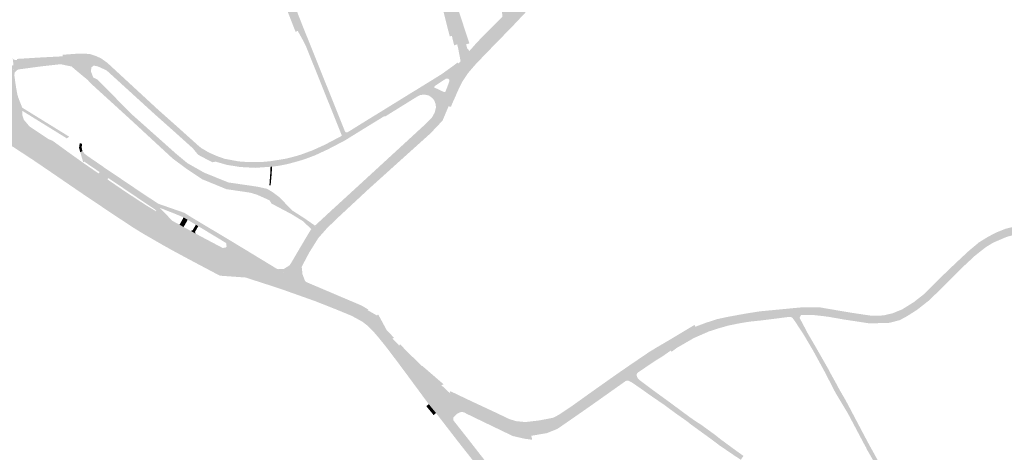
# Model space of a CAD drawing. Units: inches. Extents: x -754166 to -743078, y -972218 to -956025.
# Drawn here: x -745928 to -745147, y -965380 to -965037 of the extents above; entities that cross this region are included whole.
import ezdxf

# ---------------------------------------------------------------- set-up
doc = ezdxf.new("R2010")
doc.units = ezdxf.units.IN
doc.header["$MEASUREMENT"] = 0
doc.layers.add('1', color=7, linetype='Continuous')

msp = doc.modelspace()

# ---------------------------------------------------------------- hatches: boundary and pattern name
at = {"layer": '1'}
for color, points in [(1, [(-745579.21, -965077.35), (-745582.08, -965073.7), (-745582.8, -965072.58), (-745580.55, -965070.85), (-745579.71, -965071.54), (-745574.63, -965065.75), (-745571.15, -965061.68), (-745565.14, -965054.84), (-745544.97, -965034.42), (-745545.36, -965030.88), (-745542.91, -965025.48), (-745541.19, -965024.75), (-745533.69, -965023.8), (-745507.04, -964997.96), (-745506.13, -964997.05), (-745502.94, -965000.13), (-745500.81, -965002.53), (-745502.19, -965003.7), (-745526.06, -965027.64), (-745532.25, -965034.12), (-745534.46, -965036.43), (-745537.09, -965039.18), (-745537.91, -965040.04), (-745557.44, -965060.19), (-745564.23, -965067.19), (-745567.53, -965070.59), (-745573.55, -965077.66), (-745574.12, -965078.34), (-745575.5, -965080.42), (-745575.84, -965080.93), (-745579.21, -965077.35)]), (51, [(-745575.84, -965080.93), (-745574.14, -965082), (-745573.82, -965081.48), (-745572.48, -965079.51), (-745571.99, -965078.89), (-745565.92, -965071.85), (-745562.64, -965068.47), (-745555.93, -965061.51), (-745536.26, -965041.35), (-745535.43, -965040.46), (-745532.95, -965037.83), (-745530.93, -965035.68), (-745524.62, -965028.98), (-745501.32, -965004.97), (-745499.94, -965003.7), (-745500.81, -965002.53), (-745502.19, -965003.7), (-745526.06, -965027.64), (-745532.25, -965034.12), (-745534.46, -965036.43), (-745537.09, -965039.18), (-745537.91, -965040.04), (-745557.44, -965060.19), (-745564.23, -965067.19), (-745567.53, -965070.59), (-745573.55, -965077.66), (-745574.12, -965078.34), (-745575.5, -965080.42), (-745575.84, -965080.93)]), (8, [(-745577.22, -965057.99), (-745573.79, -965056.37), (-745571.2, -965055.72), (-745584.48, -965015.65), (-745594.8, -965018.66), (-745586.81, -965050.18), (-745586.49, -965050.12), (-745585.13, -965049.76), (-745583.33, -965057.23), (-745580.93, -965056.48), (-745580.19, -965059.37), (-745577.22, -965057.99)]), (51, [(-745713.68, -965029.85), (-745715.42, -965030.53), (-745713.98, -965034.12), (-745713.43, -965035.54), (-745709.12, -965046.56), (-745707.41, -965045.8), (-745711.64, -965034.96), (-745712.17, -965033.61), (-745713.68, -965029.85)]), (94, [(-745711.39, -965029.08), (-745708.97, -965028.29), (-745707.47, -965031.71), (-745706.99, -965033.07), (-745702.71, -965043.85), (-745699.15, -965052.68), (-745697.87, -965055.84), (-745699.44, -965056.74), (-745701.02, -965057.6), (-745702.66, -965054.31), (-745707.41, -965045.8), (-745711.64, -965034.96), (-745712.17, -965033.61), (-745713.68, -965029.85), (-745711.39, -965029.08)]), (8, [(-746069.52, -965053.66), (-746066.18, -965040.84), (-746059.81, -965043.99), (-746041.4, -965054.1), (-746016.27, -965067.91), (-746015.71, -965067.96), (-746002.55, -965075.05), (-745993.75, -965079.93), (-745984.24, -965084.89), (-745947.28, -965105.26), (-745934.11, -965113.09), (-745920.11, -965121.58), (-745904.78, -965131.71), (-745901.85, -965132.86), (-745890.09, -965141.4), (-745877.39, -965150.48), (-745865.57, -965158.6), (-745864.74, -965158.42), (-745858.2, -965162.79), (-745858.17, -965163.6), (-745843.63, -965173.53), (-745828.12, -965183.67), (-745819.75, -965188.75), (-745806.83, -965196.3), (-745801.19, -965199.33), (-745797.92, -965201.18), (-745792.23, -965204.25), (-745787.91, -965206.67), (-745781.72, -965209.95), (-745767.07, -965217.69), (-745764.75, -965217.59), (-745763.83, -965216.65), (-745764.08, -965214.13), (-745762.17, -965211.12), (-745748.04, -965219.65), (-745748.69, -965220.62), (-745738.35, -965226.93), (-745737.79, -965225.87), (-745724.39, -965234.01), (-745728.31, -965240.37), (-745732.04, -965246.57), (-745741.78, -965243.43), (-745742.68, -965243.14), (-745748.82, -965241.16), (-745757.02, -965240.57), (-745761.27, -965240.27), (-745762.87, -965240.16), (-745764.02, -965240.08), (-745765.54, -965239.97), (-745769.19, -965239.71), (-745787.89, -965229.82), (-745795.88, -965225.56), (-745801.11, -965222.75), (-745807.07, -965219.54), (-745809.99, -965217.91), (-745814.72, -965215.26), (-745830.61, -965206.1), (-745838.13, -965201.46), (-745854.57, -965190.61), (-745868.77, -965181.09), (-745869.38, -965180.68), (-745875.81, -965176.37), (-745876.9, -965175.64), (-745888.64, -965167.64), (-745900.42, -965159.56), (-745915.37, -965149.41), (-745917.67, -965147.85), (-745936, -965135.87), (-745938.36, -965134.64), (-745957.05, -965123.24), (-745990.44, -965104.86), (-746001.8, -965098.76), (-746008.41, -965095.21), (-746025.02, -965086.28), (-746026.23, -965085.63), (-746050.76, -965073.1), (-746069.11, -965065.55), (-746072.41, -965064.11), (-746069.52, -965053.66)]), (94, [(-745699.44, -965056.74), (-745697.87, -965055.84), (-745669.83, -965125.67), (-745668.33, -965127.23), (-745667.27, -965127.11), (-745670.19, -965128.67), (-745669.37, -965130.14), (-745670.19, -965128.67), (-745672.32, -965129.78), (-745672.35, -965128.86), (-745673.11, -965126.97), (-745701.02, -965057.6), (-745699.44, -965056.74)]), (8, [(-745571.08, -965068.2), (-745574.63, -965065.75), (-745578.2, -965069.81), (-745579.41, -965063.44), (-745580.19, -965059.37), (-745577.22, -965057.99), (-745573.79, -965056.37), (-745573.03, -965059.56), (-745571.15, -965061.68), (-745574.63, -965065.75), (-745571.08, -965068.2)]), (51, [(-745893.89, -965065.95), (-745893.99, -965064.75), (-745884.61, -965064), (-745876.76, -965063.73), (-745871.97, -965064.25), (-745867.48, -965065.74), (-745863.5, -965067.5), (-745858.4, -965071.15), (-745818.48, -965107.94), (-745801.86, -965122.71), (-745789.06, -965134.18), (-745787.63, -965135.58), (-745783.83, -965138.67), (-745777.75, -965142.22), (-745773.32, -965144.15), (-745770.93, -965145.17), (-745765.29, -965147.15), (-745754.13, -965149.2), (-745745.73, -965149.79), (-745740.87, -965149.77), (-745736.97, -965149.75), (-745728.99, -965149.03), (-745716.96, -965147.05), (-745708.52, -965144.94), (-745704.6, -965143.71), (-745695.83, -965140.49), (-745685.99, -965136.05), (-745673.37, -965129.41), (-745672.19, -965128.79), (-745672.32, -965129.78), (-745672.88, -965130.51), (-745685.41, -965137.1), (-745695.47, -965141.64), (-745704.27, -965144.87), (-745708.04, -965146.05), (-745716.82, -965148.25), (-745728.74, -965150.12), (-745736.95, -965150.95), (-745740.86, -965150.97), (-745745.83, -965150.99), (-745754.37, -965150.28), (-745765.57, -965148.1), (-745771.26, -965146.33), (-745773.79, -965145.25), (-745778.3, -965143.29), (-745784.52, -965139.66), (-745788.44, -965136.47), (-745789.97, -965134.97), (-745802.66, -965123.6), (-745819.28, -965108.84), (-745859.11, -965072.12), (-745864.12, -965068.54), (-745867.9, -965066.87), (-745872.25, -965065.42), (-745876.78, -965064.93), (-745884.57, -965065.2), (-745893.89, -965065.95)]), (94, [(-745936.93, -965073.53), (-745932.9, -965073.11), (-745933.54, -965067.21), (-745933.07, -965068.27), (-745931.64, -965068.94), (-745930.06, -965068.72), (-745929.99, -965068), (-745912.44, -965066.92), (-745893.89, -965065.95), (-745884.57, -965065.2), (-745876.78, -965064.93), (-745872.25, -965065.42), (-745867.9, -965066.87), (-745864.12, -965068.54), (-745859.11, -965072.12), (-745819.28, -965108.84), (-745802.66, -965123.6), (-745789.97, -965134.97), (-745788.44, -965136.47), (-745784.52, -965139.66), (-745778.3, -965143.29), (-745773.79, -965145.25), (-745771.26, -965146.33), (-745765.57, -965148.1), (-745754.37, -965150.28), (-745745.83, -965150.99), (-745740.86, -965150.97), (-745736.95, -965150.95), (-745728.74, -965150.12), (-745728.74, -965150.12), (-745728.74, -965150.12), (-745728.74, -965150.12), (-745716.82, -965148.25), (-745708.04, -965146.05), (-745704.27, -965144.87), (-745695.47, -965141.64), (-745685.41, -965137.1), (-745672.88, -965130.51), (-745672.32, -965129.78), (-745670.19, -965128.67), (-745669.37, -965130.14), (-745668.61, -965131.76), (-745670.33, -965132.78), (-745671.34, -965133.31), (-745683.32, -965139.56), (-745693.84, -965144.44), (-745702.05, -965147.48), (-745706.67, -965148.91), (-745715.09, -965151.21), (-745722.02, -965152.57), (-745727.79, -965153.38), (-745728.42, -965153.38), (-745728.99, -965153.43), (-745736.6, -965153.96), (-745740.65, -965154.29), (-745744.02, -965154.13), (-745753.24, -965153.61), (-745763.76, -965151.9), (-745772.45, -965149.39), (-745775.09, -965149.88), (-745778.75, -965148.01), (-745786.47, -965143.89), (-745790.51, -965138.97), (-745792.07, -965137.52), (-745804.7, -965126.17), (-745820.96, -965111.74), (-745859.02, -965077.09), (-745866.09, -965073.88), (-745869.19, -965073.29), (-745873.44, -965072.69), (-745877.21, -965072.08), (-745883.35, -965072.24), (-745895.52, -965072.21), (-745911.09, -965073.93), (-745928.08, -965076.22), (-745928.79, -965076.3), (-745930.26, -965077.05), (-745931.69, -965078.52), (-745932.19, -965080.49), (-745932.9, -965073.11), (-745936.93, -965073.53)]), (8, [(-745876.91, -965068.15), (-745877.21, -965072.08), (-745869.19, -965073.29), (-745870.98, -965074.61), (-745871.51, -965077.77), (-745869.68, -965082.61), (-745866.39, -965084.3), (-745838.95, -965111.94), (-745803.87, -965143.16), (-745794.94, -965150.57), (-745781.6, -965158.1), (-745762.46, -965165.85), (-745744.27, -965168.51), (-745738.89, -965169.32), (-745731.58, -965170.96), (-745727.15, -965173.68), (-745722.13, -965177.4), (-745711.68, -965188.11), (-745702.17, -965194.17), (-745693.72, -965200.06), (-745692.81, -965200.66), (-745691.96, -965201.17), (-745694.13, -965202.95), (-745691.79, -965205.19), (-745694.13, -965202.95), (-745696.52, -965205.74), (-745696.09, -965204.46), (-745696.63, -965202.74), (-745703.53, -965196.36), (-745712.27, -965191), (-745728.3, -965182.52), (-745729.62, -965180.11), (-745732.62, -965178.73), (-745739.69, -965175.58), (-745745.09, -965173.95), (-745763.96, -965171.19), (-745783.07, -965163.37), (-745795.19, -965155.35), (-745806.57, -965146.95), (-745841.25, -965114.96), (-745869.98, -965088.84), (-745874.3, -965084.44), (-745879.31, -965080.36), (-745886.85, -965074), (-745895.52, -965072.21), (-745877.21, -965072.08), (-745876.91, -965068.15)]), (1, [(-745936.93, -965073.53), (-745932.9, -965073.11), (-745932.3, -965080.22), (-745931.38, -965087), (-745930.88, -965090.35), (-745929.78, -965096.44), (-745929.18, -965098.36), (-745928.05, -965101.4), (-745925.89, -965106.67), (-745926.01, -965109.06), (-745925.86, -965112.49), (-745924.75, -965116.1), (-745920.11, -965121.58), (-745934.11, -965113.09), (-745936.69, -965124.07), (-745934.11, -965113.09), (-745947.28, -965105.26), (-745944.79, -965106.01), (-745943.31, -965106.04), (-745941.38, -965105.38), (-745941.38, -965105.38), (-745939.7, -965103.99), (-745938.44, -965100.77), (-745938.56, -965098.15), (-745938.82, -965091.28), (-745939.28, -965087.19), (-745939.98, -965080.9), (-745940.86, -965073.86), (-745936.93, -965073.53)]), (1, [(-745691.79, -965205.19), (-745694.13, -965202.95), (-745691.96, -965201.17), (-745688.68, -965198.18), (-745679.79, -965190.08), (-745654.63, -965167), (-745605.93, -965122.13), (-745598.69, -965115.01), (-745596.79, -965111.26), (-745595.81, -965107.03), (-745594.18, -965103.36), (-745592.29, -965099.14), (-745590.17, -965093.8), (-745587.28, -965086.28), (-745584.45, -965079.41), (-745582.08, -965073.7), (-745579.21, -965077.35), (-745575.84, -965080.93), (-745578.19, -965084.51), (-745582.59, -965093.16), (-745583.88, -965096.22), (-745586.36, -965102.17), (-745587.8, -965105.67), (-745589.49, -965109.69), (-745590.97, -965113.21), (-745592.57, -965116.91), (-745602.03, -965126.91), (-745650.85, -965170.82), (-745675.02, -965193.27), (-745684.17, -965202.07), (-745686.75, -965205.02), (-745688.95, -965207.5), (-745691.79, -965205.19)]), (94, [(-745669.37, -965130.14), (-745670.19, -965128.67), (-745667.27, -965127.11), (-745652.16, -965117.78), (-745640.33, -965110.52), (-745639.92, -965110.27), (-745616, -965095.45), (-745612.38, -965093.22), (-745610.14, -965091.83), (-745608.75, -965090.97), (-745604.98, -965088.63), (-745600.82, -965086.05), (-745591.75, -965080.32), (-745587.88, -965077.67), (-745587.14, -965077.17), (-745582.08, -965073.7), (-745584.45, -965079.41), (-745579.21, -965077.35), (-745584.45, -965079.41), (-745587.28, -965086.28), (-745587.2, -965084.54), (-745588.22, -965083.6), (-745589.72, -965083.58), (-745598.55, -965089.36), (-745602.44, -965091.72), (-745606.57, -965094.3), (-745607.07, -965096.2), (-745610.23, -965096.67), (-745612.94, -965098.03), (-745637.95, -965113.53), (-745638.89, -965113.47), (-745650.48, -965120.55), (-745665.6, -965129.87), (-745668.61, -965131.76), (-745669.37, -965130.14)]), (51, [(-745668.33, -965127.23), (-745669.27, -965126.25), (-745668.1, -965126.26), (-745652.79, -965116.76), (-745640.95, -965109.5), (-745640.55, -965109.25), (-745616.71, -965094.53), (-745612.99, -965092.28), (-745610.74, -965090.87), (-745609.36, -965090.02), (-745601.34, -965085.11), (-745592.57, -965079.63), (-745588.03, -965076.33), (-745587.38, -965075.89), (-745582.8, -965072.58), (-745582.08, -965073.7), (-745587.14, -965077.17), (-745587.88, -965077.67), (-745591.75, -965080.32), (-745600.82, -965086.05), (-745608.75, -965090.97), (-745610.14, -965091.83), (-745612.38, -965093.22), (-745616, -965095.45), (-745639.92, -965110.27), (-745640.33, -965110.52), (-745652.16, -965117.78), (-745667.27, -965127.11), (-745668.33, -965127.23)]), (51, [(-745587.8, -965105.67), (-745585.8, -965105.75), (-745584.6, -965102.86), (-745581.97, -965096.96), (-745580.75, -965094.01), (-745576.61, -965085.65), (-745574.14, -965082), (-745575.84, -965080.93), (-745578.19, -965084.51), (-745582.59, -965093.16), (-745583.88, -965096.22), (-745586.36, -965102.17), (-745587.8, -965105.67)]), (51, [(-745606.57, -965094.3), (-745607.07, -965096.2), (-745604.95, -965096.66), (-745603.45, -965096.99), (-745601.72, -965098.19), (-745600.72, -965098.87), (-745599.1, -965100.87), (-745597.93, -965104.03), (-745597.76, -965106.56), (-745595.81, -965107.03), (-745595.88, -965103.51), (-745596.7, -965101.13), (-745598.15, -965098.66), (-745600.48, -965096.35), (-745603.23, -965095.01), (-745604.16, -965094.83), (-745606.57, -965094.3)]), (94, [(-745603.83, -965090.13), (-745602.44, -965091.72), (-745598.55, -965089.36), (-745599.16, -965090.33), (-745598.92, -965090.84), (-745596.34, -965091.88), (-745594, -965093.04), (-745591.25, -965094.25), (-745590.65, -965094.3), (-745590.17, -965093.8), (-745592.29, -965099.14), (-745589.35, -965100.69), (-745592.29, -965099.14), (-745595.81, -965107.03), (-745595.88, -965103.51), (-745596.7, -965101.13), (-745598.15, -965098.66), (-745600.48, -965096.35), (-745603.23, -965095.01), (-745604.16, -965094.83), (-745606.57, -965094.3), (-745602.44, -965091.72), (-745603.83, -965090.13)]), (51, [(-745925.96, -965107.83), (-745925.89, -965106.67), (-745888.71, -965129.6), (-745889.61, -965130.24), (-745890.61, -965130.93), (-745926.01, -965109.06), (-745925.96, -965107.83)]), (51, [(-745691.96, -965201.17), (-745693.72, -965200.06), (-745690.09, -965196.74), (-745681.21, -965188.53), (-745656.02, -965165.49), (-745607.27, -965120.73), (-745600.92, -965114.42), (-745598.79, -965110.57), (-745597.76, -965106.56), (-745595.81, -965107.03), (-745596.79, -965111.26), (-745598.69, -965115.01), (-745605.93, -965122.13), (-745654.63, -965167), (-745679.79, -965190.08), (-745688.68, -965198.18), (-745691.96, -965201.17)]), (51, [(-745879.93, -965141.89), (-745878.22, -965141), (-745878.72, -965138.66), (-745878.64, -965135.22), (-745880.37, -965134.72), (-745880.87, -965138.47), (-745879.93, -965141.89)]), (51, [(-745879.93, -965141.89), (-745878.22, -965141), (-745876.36, -965143.29), (-745872.9, -965145.79), (-745861.94, -965153.27), (-745861.71, -965153.53), (-745856.31, -965157.12), (-745854.44, -965158.39), (-745829.48, -965175.21), (-745826, -965177.47), (-745818.1, -965182.7), (-745815.48, -965183.61), (-745816.8, -965185.98), (-745819.42, -965184.21), (-745826.8, -965179.26), (-745830.51, -965176.77), (-745855.93, -965159.7), (-745856.2, -965159.52), (-745862.77, -965155.11), (-745863.1, -965154.89), (-745876.21, -965145.88), (-745878.3, -965144.21), (-745879.93, -965141.89)]), (8, [(-745878.57, -965146.49), (-745879.93, -965141.89), (-745878.3, -965144.21), (-745876.21, -965145.88), (-745863.1, -965154.89), (-745862.77, -965155.11), (-745856.2, -965159.52), (-745855.93, -965159.7), (-745830.51, -965176.77), (-745826.8, -965179.26), (-745819.42, -965184.21), (-745816.8, -965185.98), (-745806.83, -965196.3), (-745814.86, -965191.6), (-745810.45, -965205.72), (-745814.86, -965191.6), (-745819.75, -965188.75), (-745819.64, -965188.32), (-745821.17, -965186.88), (-745828.4, -965182.05), (-745832.2, -965179.52), (-745857.43, -965162.52), (-745858.2, -965162.79), (-745864.74, -965158.42), (-745864.78, -965157.49), (-745876.66, -965149.42), (-745877.37, -965149.63), (-745877.39, -965150.48), (-745878.57, -965146.49)]), (150, [(-745728.42, -965153.38), (-745727.79, -965153.38), (-745728.02, -965158.58), (-745728.65, -965158.58), (-745729.22, -965158.58), (-745728.99, -965153.43), (-745728.42, -965153.38)]), (150, [(-745728.65, -965158.58), (-745728.02, -965158.58), (-745728.89, -965168.12), (-745729.39, -965168.08), (-745729.89, -965168.04), (-745729.22, -965158.58), (-745728.65, -965158.58)]), (8, [(-745594.52, -965339.79), (-745584.3, -965340.65), (-745586.34, -965333.09), (-745575.72, -965338.22), (-745572.8, -965339.58), (-745569.33, -965341.2), (-745568.2, -965341.74), (-745550.96, -965349.87), (-745540.92, -965354.61), (-745536.15, -965356.26), (-745533.46, -965356.54), (-745531.09, -965356.79), (-745526.2, -965357.31), (-745523.03, -965356.93), (-745515.23, -965355.99), (-745503.98, -965353.77), (-745503.98, -965353.77), (-745502.82, -965353.13), (-745498.83, -965350.94), (-745492.07, -965346.4), (-745488.3, -965343.86), (-745476.18, -965335.27), (-745455.67, -965320.79), (-745451.13, -965317.62), (-745450.38, -965317.1), (-745447.06, -965314.8), (-745442.34, -965311.53), (-745441.31, -965310.82), (-745426.49, -965300.8), (-745421.67, -965297.84), (-745414.28, -965293.5), (-745413.07, -965292.8), (-745411.66, -965291.96), (-745391.9, -965280.13), (-745383.17, -965276.88), (-745374.37, -965274.06), (-745367.09, -965272.5), (-745356.98, -965270.63), (-745350.51, -965269.48), (-745348, -965269.09), (-745340.73, -965267.96), (-745317.28, -965265.72), (-745316.37, -965265.63), (-745313.69, -965265.37), (-745306.16, -965264.67), (-745292.93, -965264.86), (-745288.43, -965265.63), (-745284.47, -965266.31), (-745279.96, -965267.08), (-745269.72, -965268.8), (-745263.09, -965269.85), (-745252.74, -965271.34), (-745242.94, -965271.24), (-745235.44, -965269.48), (-745231.58, -965267.9), (-745227.98, -965266.45), (-745218.62, -965260.62), (-745210.29, -965254.11), (-745199.55, -965243.33), (-745190.95, -965234.97), (-745184.23, -965228.63), (-745180.57, -965225.21), (-745175.4, -965220.4), (-745167, -965213.35), (-745159.39, -965208.68), (-745152.52, -965205.18), (-745145.82, -965202.55), (-745135.63, -965199.93), (-745117.35, -965197.14), (-745102.81, -965196.39), (-745092.64, -965196.85), (-745081.22, -965197.84), (-745070.6, -965199.54), (-745056.25, -965202.45), (-745051.05, -965203.5), (-745043.37, -965205.16), (-745037.8, -965206.31), (-745027.58, -965208.43), (-745019.29, -965210.51), (-745016.28, -965211.1), (-745010.28, -965212.36), (-745004.77, -965213.05), (-744999.09, -965213.77), (-744991.16, -965214.19), (-744985.49, -965214.41), (-744971.55, -965214.04), (-744967.69, -965213.9), (-744959.61, -965213.51), (-744947.1, -965212.91), (-744935.87, -965212.16), (-744912.56, -965210.68), (-744871.22, -965208.55), (-744858.79, -965207.83), (-744855.62, -965207.53), (-744833.13, -965206.52), (-744817.54, -965205.73), (-744813.1, -965205.48), (-744808.95, -965205.24), (-744785.35, -965204.01), (-744769.17, -965203.31), (-744758.62, -965202.81), (-744746.54, -965202.19), (-744736.57, -965201.68), (-744727.67, -965201.23), (-744719.49, -965200.82), (-744701.8, -965199.97), (-744697.52, -965199.76), (-744669.06, -965198.27), (-744664.42, -965198.06), (-744660.38, -965197.88), (-744647.25, -965197.34), (-744634.08, -965196.79), (-744607.06, -965195.1), (-744604.03, -965195.06), (-744600.87, -965195.01), (-744499.55, -965189.42), (-744458.94, -965187.06), (-744424.21, -965186.02), (-744388.65, -965187.81), (-744342.78, -965190.88), (-744312.23, -965194.18), (-744301.93, -965194.58), (-744280.78, -965193.51), (-744272.3, -965189.23), (-744260.91, -965184.21), (-744239.87, -965175.07), (-744231.22, -965172.03), (-744222.06, -965170.95), (-744212.71, -965170.28), (-744209.27, -965171.08), (-744206.48, -965171.73), (-744200.32, -965173.16), (-744176.38, -965178.74), (-744171.04, -965179.98), (-744135.21, -965187.45), (-744134.56, -965187.61), (-744125.08, -965189.91), (-744127.35, -965192.56), (-744129.88, -965195.49), (-744133.9, -965195.11), (-744137.6, -965198.16), (-744172.2, -965185.32), (-744177.45, -965183.74), (-744202.52, -965178.72), (-744207.08, -965177.81), (-744209.83, -965177.26), (-744213.22, -965176.58), (-744222.06, -965177.03), (-744230.35, -965178.35), (-744237.85, -965180.73), (-744258.63, -965190.34), (-744270.03, -965195.25), (-744278.47, -965198.89), (-744301.93, -965200.14), (-744312.88, -965199.49), (-744343.66, -965196.39), (-744388.93, -965193.27), (-744423.64, -965191.55), (-744459.14, -965192.72), (-744499.33, -965195.17), (-744600.82, -965200.71), (-744604.09, -965200.88), (-744607.22, -965201.04), (-744635.27, -965202.48), (-744647.69, -965203.12), (-744660.35, -965203.89), (-744664.2, -965203.96), (-744668.62, -965204.03), (-744697.38, -965205.51), (-744701.6, -965205.6), (-744719.27, -965206.69), (-744727.13, -965207.12), (-744735.68, -965207.59), (-744745.85, -965207.93), (-744758.41, -965208.47), (-744768.72, -965208.91), (-744784.9, -965209.92), (-744808.39, -965211.24), (-744812.5, -965211.31), (-744816.96, -965211.38), (-744832.52, -965212.23), (-744854.8, -965213.26), (-744858.79, -965213.44), (-744870.98, -965214.12), (-744912.18, -965216.22), (-744935.55, -965217.73), (-744946.82, -965218.38), (-744959.25, -965219.01), (-744967.29, -965219.34), (-744971.26, -965219.51), (-744985.12, -965220.09), (-744992.09, -965220.34), (-745000.08, -965219.93), (-745006.16, -965219.58), (-745011.16, -965218.85), (-745017.62, -965217.87), (-745022.71, -965217.1), (-745029.1, -965215.41), (-745036.34, -965213.45), (-745044.11, -965211.45), (-745052.29, -965209.34), (-745057.63, -965207.96), (-745070.92, -965205.06), (-745082.13, -965203.51), (-745091.81, -965202.6), (-745104.89, -965202.78), (-745115.89, -965203.32), (-745132.93, -965205.72), (-745140.64, -965207.8), (-745145.22, -965209.05), (-745155.69, -965213.55), (-745161.82, -965217.31), (-745170.8, -965224.46), (-745175.17, -965228.59), (-745179.1, -965232.22), (-745186.4, -965239.53), (-745196.5, -965249.63), (-745206.9, -965259.55), (-745216.08, -965266.76), (-745224.08, -965271.82), (-745229.62, -965274.86), (-745237.92, -965277.05), (-745242.11, -965277.18), (-745253.8, -965277.52), (-745263.76, -965275.99), (-745274.05, -965274.45), (-745281.1, -965273.19), (-745286.34, -965272.3), (-745290.52, -965271.74), (-745298.91, -965270.81), (-745308.2, -965270.88), (-745312.21, -965271.7), (-745316.08, -965272.45), (-745317.14, -965272.31), (-745339.91, -965275.19), (-745347.84, -965276), (-745351.65, -965276.56), (-745358.21, -965277.67), (-745365.92, -965279.26), (-745373.66, -965281.48), (-745381.23, -965283.9), (-745393.17, -965289.12), (-745406.9, -965297.04), (-745410.8, -965300.01), (-745411.4, -965298.99), (-745418.22, -965303.75), (-745423.49, -965306.94), (-745437.51, -965316.4), (-745438.22, -965317.17), (-745442.32, -965320.06), (-745446.43, -965322.85), (-745447.39, -965323.26), (-745452.01, -965326.53), (-745472.83, -965341.25), (-745484.58, -965349.45), (-745488.39, -965352.1), (-745495.89, -965357.27), (-745500.19, -965360.26), (-745502.05, -965361.36), (-745509.65, -965364.4), (-745514.63, -965365.25), (-745522.09, -965366.53), (-745526.5, -965366.59), (-745532.39, -965366), (-745536.14, -965365.03), (-745539.14, -965363.99), (-745543.73, -965361.76), (-745554.28, -965356.66), (-745572.41, -965347.92), (-745573.66, -965347.32), (-745575.61, -965347.91), (-745577.84, -965347.61), (-745581.14, -965349.23), (-745584.3, -965340.65), (-745594.52, -965339.79)]), (51, [(-745816.13, -965184.78), (-745815.48, -965183.61), (-745803.66, -965187.72), (-745798.26, -965189.6), (-745797.03, -965190.12), (-745797.51, -965191.72), (-745798.04, -965193.5), (-745799.19, -965193.02), (-745804.71, -965190.71), (-745816.8, -965185.98), (-745816.13, -965184.78)]), (51, [(-745796.37, -965194.5), (-745794.72, -965195.48), (-745795.23, -965196.39), (-745797.92, -965201.18), (-745799.58, -965200.24), (-745801.19, -965199.33), (-745798.53, -965194.67), (-745798.04, -965193.5), (-745796.37, -965194.5)]), (51, [(-745797.51, -965191.72), (-745797.03, -965190.12), (-745793.02, -965192.66), (-745786.51, -965196.58), (-745784.35, -965197.88), (-745763.18, -965210.51), (-745762.17, -965211.12), (-745763.18, -965212.7), (-745764.08, -965214.13), (-745765.1, -965213.31), (-745786.32, -965200.5), (-745788.2, -965199.36), (-745794.72, -965195.48), (-745798.04, -965193.5), (-745797.51, -965191.72)]), (51, [(-745787.28, -965199.92), (-745786.32, -965200.5), (-745788.85, -965204.94), (-745788.62, -965206.03), (-745787.91, -965206.67), (-745790.35, -965205.31), (-745792.23, -965204.25), (-745792.04, -965204.18), (-745790.81, -965203.74), (-745788.2, -965199.36), (-745787.28, -965199.92)]), (1, [(-745716.3, -965245.33), (-745712.65, -965240.59), (-745723.42, -965234.52), (-745718.5, -965234.42), (-745717.41, -965236.19), (-745712.85, -965233.57), (-745709.97, -965228.67), (-745704.06, -965218.51), (-745696.52, -965205.74), (-745694.13, -965202.95), (-745691.79, -965205.19), (-745688.95, -965207.5), (-745691.15, -965209.98), (-745698.3, -965221.42), (-745704.25, -965232.64), (-745703.63, -965238.49), (-745701.82, -965243.45), (-745700.7, -965244.74), (-745701.1, -965246.69), (-745712.65, -965240.59), (-745716.3, -965245.33)]), (51, [(-745717.41, -965236.19), (-745718.5, -965234.42), (-745713.8, -965231.48), (-745711.49, -965227.72), (-745705.58, -965217.61), (-745697.78, -965204.51), (-745696.63, -965202.74), (-745696.09, -965204.46), (-745696.52, -965205.74), (-745704.06, -965218.51), (-745709.97, -965228.67), (-745712.85, -965233.57), (-745717.41, -965236.19)]), (51, [(-745748.69, -965220.62), (-745748.04, -965219.65), (-745737.79, -965225.87), (-745738.35, -965226.93), (-745748.69, -965220.62)]), (8, [(-745728.31, -965240.37), (-745724.39, -965234.01), (-745712.65, -965240.59), (-745701.1, -965246.69), (-745692.76, -965250.23), (-745682.63, -965254.52), (-745676.43, -965257.15), (-745665.05, -965261.96), (-745656.63, -965265.54), (-745652.95, -965267.1), (-745651.89, -965267.08), (-745644.46, -965271.31), (-745644.62, -965272.46), (-745641.13, -965278.9), (-745638.66, -965283.47), (-745638.06, -965284.28), (-745633.6, -965289.04), (-745633, -965289.39), (-745632.22, -965289.48), (-745629.68, -965292.15), (-745626.91, -965295.07), (-745626.92, -965295.72), (-745626.56, -965296.31), (-745621.11, -965301.68), (-745610.04, -965312.59), (-745609.48, -965313.06), (-745593.48, -965326.39), (-745586.34, -965333.09), (-745584.3, -965340.65), (-745594.52, -965339.79), (-745605.34, -965338.96), (-745607.63, -965335.88), (-745610.92, -965331.41), (-745617.9, -965321.96), (-745618.67, -965320.91), (-745627.97, -965308.41), (-745632.73, -965302.1), (-745633.08, -965301.64), (-745633.32, -965301.32), (-745636.21, -965297.52), (-745638.61, -965294.49), (-745638.94, -965294.08), (-745639.42, -965293.48), (-745642.58, -965289.58), (-745643.04, -965289.01), (-745646.39, -965285.08), (-745651.64, -965279.59), (-745652.28, -965279.1), (-745655.62, -965276.55), (-745656.19, -965276.11), (-745658.75, -965274.71), (-745664.6, -965271.5), (-745676.8, -965266.49), (-745683.49, -965263.83), (-745694.09, -965259.69), (-745703.66, -965256.3), (-745721.1, -965250.12), (-745732.04, -965246.57), (-745728.31, -965240.37)]), (51, [(-745701.1, -965246.69), (-745700.7, -965244.74), (-745692.13, -965248.37), (-745682.22, -965252.56), (-745676.14, -965255.16), (-745664.3, -965260.16), (-745656.43, -965263.51), (-745652.45, -965265.95), (-745651.33, -965266.62), (-745651.89, -965267.08), (-745652.95, -965267.1), (-745656.63, -965265.54), (-745665.05, -965261.96), (-745676.43, -965257.15), (-745682.63, -965254.52), (-745692.76, -965250.23), (-745701.1, -965246.69)]), (51, [(-745644.46, -965271.31), (-745643.8, -965270.61), (-745643.54, -965270.47), (-745639.46, -965278), (-745637.07, -965282.42), (-745636.73, -965283.04), (-745632.25, -965287.61), (-745630.99, -965288.9), (-745631.19, -965289.12), (-745632.22, -965289.48), (-745633, -965289.39), (-745633.6, -965289.04), (-745638.06, -965284.28), (-745638.66, -965283.47), (-745641.13, -965278.9), (-745644.62, -965272.46), (-745644.46, -965271.31)]), (1, [(-745313.11, -965268.52), (-745312.21, -965271.7), (-745308.2, -965270.88), (-745308.63, -965271.76), (-745309.3, -965273.09), (-745302.59, -965285.77), (-745301.97, -965286.83), (-745295.71, -965297.53), (-745286.07, -965314.44), (-745285.39, -965315.89), (-745280.96, -965323.81), (-745277.8, -965329.71), (-745272.66, -965338.55), (-745268.66, -965346.09), (-745255.43, -965371.14), (-745253.42, -965374.82), (-745252.98, -965375.61), (-745246.77, -965386.82), (-745244.92, -965390.17), (-745241.55, -965396.06), (-745240.22, -965398.38), (-745237.08, -965403.93), (-745236.33, -965407.81), (-745235.08, -965409.71), (-745236.73, -965410.37), (-745238.29, -965410.99), (-745240.29, -965407.07), (-745241.21, -965404.38), (-745243.44, -965399.85), (-745244.56, -965397.59), (-745247.72, -965391.78), (-745249.83, -965387.91), (-745256.17, -965376.86), (-745256.52, -965375.9), (-745258.17, -965372.95), (-745270.84, -965349.02), (-745276.38, -965339.81), (-745280.81, -965332.44), (-745284.35, -965325.58), (-745288.38, -965317.77), (-745289.31, -965315.99), (-745298.64, -965298.91), (-745305.03, -965288.07), (-745305.88, -965286.63), (-745313.28, -965275.35), (-745314.81, -965273.34), (-745316.08, -965272.45), (-745312.21, -965271.7), (-745313.11, -965268.52)]), (51, [(-745503.98, -965353.77), (-745504.56, -965352.2), (-745503.51, -965351.63), (-745500.4, -965349.94), (-745492.89, -965344.99), (-745490.47, -965343.4), (-745476.97, -965333.73), (-745456.59, -965319.32), (-745452.09, -965316.2), (-745451.33, -965315.67), (-745448.09, -965313.44), (-745443.31, -965310.15), (-745442.22, -965309.41), (-745428.32, -965299.99), (-745422.48, -965296.46), (-745415.08, -965292.12), (-745413.89, -965291.43), (-745412.48, -965290.59), (-745392.72, -965278.76), (-745391.9, -965280.13), (-745411.66, -965291.96), (-745413.07, -965292.8), (-745414.28, -965293.5), (-745421.67, -965297.84), (-745426.49, -965300.8), (-745441.31, -965310.82), (-745442.34, -965311.53), (-745447.06, -965314.8), (-745450.38, -965317.1), (-745451.13, -965317.62), (-745455.67, -965320.79), (-745476.18, -965335.27), (-745488.3, -965343.86), (-745492.07, -965346.4), (-745498.83, -965350.94), (-745502.82, -965353.13), (-745503.98, -965353.77)]), (51, [(-745626.91, -965295.07), (-745626.22, -965293.96), (-745623.24, -965296.86), (-745623.47, -965297.06), (-745619.98, -965300.46), (-745608.74, -965311.43), (-745608.55, -965311.22), (-745591.58, -965325.85), (-745593.48, -965326.39), (-745609.48, -965313.06), (-745610.04, -965312.59), (-745621.11, -965301.68), (-745626.56, -965296.31), (-745626.92, -965295.72), (-745626.91, -965295.07)]), (1, [(-745444.69, -965317.28), (-745442.32, -965320.06), (-745438.22, -965317.17), (-745438.56, -965318.15), (-745438.43, -965319.21), (-745437.6, -965321.09), (-745435.32, -965323.13), (-745430.22, -965326.93), (-745425.76, -965330.25), (-745414.01, -965338.77), (-745403.63, -965346.43), (-745396.92, -965351.4), (-745392.71, -965354.34), (-745387, -965358.07), (-745379.81, -965363.27), (-745375.79, -965366.19), (-745372.35, -965368.99), (-745370.29, -965370.51), (-745364.19, -965375), (-745357.55, -965379.82), (-745355.14, -965381.52), (-745353.73, -965382.52), (-745354.84, -965383.97), (-745356, -965385.61), (-745357.12, -965384.7), (-745360.38, -965382.61), (-745366.64, -965378.36), (-745372.95, -965374.07), (-745373.98, -965373.29), (-745378.53, -965369.83), (-745382.45, -965366.99), (-745389.62, -965361.79), (-745396.13, -965357.07), (-745398.34, -965355.23), (-745408, -965348.44), (-745416.61, -965342.08), (-745428.63, -965333.87), (-745432.89, -965330.78), (-745438.14, -965327.15), (-745440.15, -965325.76), (-745442.82, -965324), (-745445.44, -965322.8), (-745446.43, -965322.85), (-745442.32, -965320.06), (-745444.69, -965317.28)]), (51, [(-745586.34, -965333.09), (-745586.61, -965332.03), (-745586.36, -965331.18), (-745575.09, -965336.56), (-745572.07, -965338), (-745568.41, -965339.71), (-745567.28, -965340.25), (-745550.11, -965348.26), (-745539.64, -965353.24), (-745534.36, -965354.93), (-745533.11, -965355.05), (-745530.9, -965355.27), (-745526.78, -965355.67), (-745523.21, -965355.25), (-745515.53, -965354.34), (-745515.23, -965355.99), (-745523.03, -965356.93), (-745526.2, -965357.31), (-745531.09, -965356.79), (-745533.46, -965356.54), (-745536.15, -965356.26), (-745540.92, -965354.61), (-745550.96, -965349.87), (-745568.2, -965341.74), (-745569.33, -965341.2), (-745572.8, -965339.58), (-745575.72, -965338.22), (-745586.34, -965333.09), (-745586.34, -965333.09)]), (51, [(-745603.47, -965341.49), (-745605.4, -965343.08), (-745599.62, -965350.1), (-745597.69, -965348.51), (-745603.47, -965341.49)]), (8, [(-745594.52, -965339.79), (-745584.3, -965340.65), (-745583.73, -965342.21), (-745581.94, -965347.06), (-745581.14, -965349.23), (-745583.97, -965351.95), (-745583.93, -965354.3), (-745573.19, -965367.9), (-745567.59, -965375.09), (-745557.74, -965387.68), (-745545.59, -965403.13), (-745535.37, -965416.14), (-745525.4, -965428.81), (-745517.56, -965438.76), (-745512.89, -965444.72), (-745498.32, -965463.51), (-745489.55, -965474.8), (-745485.44, -965479.76), (-745470.36, -965498.82), (-745465.45, -965505.83), (-745446.19, -965530.26), (-745436.66, -965542.45), (-745434.12, -965544.78), (-745430.52, -965549.46), (-745427.94, -965552.79), (-745424.57, -965557.99), (-745420.11, -965565.01), (-745414.64, -965577.61), (-745412.38, -965585.37), (-745411.74, -965590.46), (-745410.6, -965599.74), (-745409.86, -965618.29), (-745409.57, -965627.78), (-745409.36, -965634.03), (-745409.13, -965640.58), (-745408.79, -965663.76), (-745408.2, -965686.44), (-745407.93, -965698.33), (-745407.28, -965721.45), (-745406.86, -965739.38), (-745406.21, -965776.01), (-745406.02, -965785.39), (-745405.7, -965796.1), (-745404.85, -965822.28), (-745403.95, -965861.24), (-745403.16, -965895.33), (-745402.44, -965921.93), (-745402.26, -965929.9), (-745401.67, -965941.63), (-745401.14, -965952.03), (-745399.47, -965962.47), (-745398.3, -965967.25), (-745397.13, -965971.99), (-745394.11, -965981.3), (-745390, -965989.98), (-745383.95, -966000.9), (-745379.41, -966007.31), (-745371.98, -966017.31), (-745370.2, -966019.72), (-745365.65, -966025.87), (-745346.7, -966051.09), (-745340.38, -966059.04), (-745332.98, -966068.34), (-745331.41, -966070.31), (-745319.89, -966078.52), (-745317.07, -966082.25), (-745318.16, -966083.11), (-745307.35, -966098.42), (-745307.65, -966103.44), (-745296.73, -966117.94), (-745272, -966149.85), (-745266.68, -966156.46), (-745262.15, -966162.09), (-745250.29, -966173.33), (-745244.67, -966177.83), (-745233.16, -966185.93), (-745226.32, -966190.81), (-745219.09, -966195.92), (-745210.99, -966201.66), (-745205.07, -966205.84), (-745200.11, -966209.35), (-745184.02, -966220.78), (-745175.86, -966226.61), (-745169.13, -966231.69), (-745161.94, -966237.37), (-745154.32, -966244.69), (-745146.52, -966252.81), (-745141.22, -966258.7), (-745136.39, -966264.4), (-745129.7, -966272.81), (-745118.59, -966285.86), (-745112.28, -966293.27), (-745108.52, -966297.81), (-745072.82, -966339.9), (-745055.96, -966359.65), (-745048.74, -966367.64), (-745044.62, -966371.97), (-745040.36, -966376.38), (-745035.08, -966381.61), (-745031.57, -966385.01), (-745025.53, -966390.19), (-745020.49, -966394.49), (-745011.5, -966402.18), (-744923.03, -966477.83), (-744920.92, -966479.67), (-744870.23, -966523.48), (-744868.78, -966524.6), (-744858.66, -966532.37), (-744850.22, -966539.85), (-744846.49, -966543.13), (-744835.43, -966552.61), (-744823.18, -966563.16), (-744806.12, -966577.93), (-744792.16, -966590.01), (-744791.66, -966590.44), (-744788.21, -966592.9), (-744785.1, -966595.16), (-744781.43, -966597.16), (-744778.98, -966598.61), (-744773.88, -966601.63), (-744766.11, -966605.59), (-744757.47, -966608.8), (-744749.52, -966611.41), (-744747.47, -966611.93), (-744742.41, -966613.45), (-744733.46, -966616.26), (-744729.29, -966617.57), (-744721.51, -966620.12), (-744716.46, -966621.68), (-744705.7, -966625.26), (-744691.81, -966630.27), (-744681.68, -966634.18), (-744674.69, -966637.26), (-744665.91, -966642.08), (-744662.33, -966644.79), (-744660.88, -966645.88), (-744656.11, -966650.18), (-744632.51, -966672.5), (-744631.68, -966673.27), (-744625.19, -966679.45), (-744623.62, -966680.95), (-744618.36, -966686.01), (-744613.32, -966690.86), (-744612.34, -966691.8), (-744609.92, -966693.75), (-744606.58, -966696.45), (-744603.91, -966699.42), (-744598.69, -966704.26), (-744597.7, -966705.3), (-744593.13, -966710.08), (-744575.97, -966726.7), (-744572.14, -966730.46), (-744568.64, -966733.93), (-744565.66, -966736.83), (-744556.85, -966745.07), (-744553.57, -966748.16), (-744547.36, -966754.54), (-744542.88, -966758.7), (-744537.22, -966764.06), (-744531.82, -966769.44), (-744526.4, -966774.72), (-744519.38, -966781.46), (-744511.26, -966789.7), (-744496.47, -966804.34), (-744493.36, -966807.23), (-744489.55, -966810.76), (-744486.52, -966813.57), (-744478.85, -966821.4), (-744470.47, -966829.83), (-744466.07, -966834.22), (-744462.27, -966838.19), (-744459.3, -966841.36), (-744454.81, -966845.69), (-744446.73, -966853.37), (-744442.57, -966857.19), (-744435.43, -966863.37), (-744432.27, -966866.01), (-744425.68, -966870.77), (-744421.6, -966873.3), (-744418.34, -966875.33), (-744414.94, -966877.02), (-744409.09, -966879.91), (-744403.63, -966881.81), (-744396.8, -966883.84), (-744388.42, -966885.5), (-744381.48, -966886.32), (-744369.24, -966887.4), (-744350.63, -966887.52), (-744340.75, -966887.71), (-744326.57, -966887.77), (-744309.07, -966888.59), (-744298.27, -966889.43), (-744292.95, -966889.66), (-744269.64, -966894.56), (-744272.28, -966897.71), (-744275.23, -966900.66), (-744292.46, -966897.75), (-744299.1, -966897.17), (-744310.39, -966896.04), (-744325.65, -966895.47), (-744339.8, -966895), (-744349.45, -966894.94), (-744366.1, -966894.99), (-744379.43, -966894.24), (-744389.67, -966893.13), (-744398.56, -966891.48), (-744404.39, -966889.76), (-744409.41, -966888.14), (-744417.78, -966884.52), (-744421.74, -966882.24), (-744424.87, -966880.48), (-744432.04, -966875.72), (-744436.34, -966872.42), (-744439.2, -966870.24), (-744446.98, -966863.48), (-744451.34, -966859.22), (-744459.51, -966850.89), (-744464.26, -966845.96), (-744467.12, -966842.99), (-744471.07, -966839.18), (-744475.53, -966834.87), (-744483.6, -966826.68), (-744490.45, -966819.73), (-744492.93, -966817.22), (-744496.04, -966814.07), (-744501.63, -966809.18), (-744516.38, -966794.31), (-744524.58, -966786.44), (-744531.55, -966779.76), (-744536.71, -966774.6), (-744541.3, -966770.1), (-744548.15, -966763.37), (-744552.76, -966759.03), (-744559.35, -966752.83), (-744561.24, -966751.08), (-744570.21, -966742.49), (-744573.31, -966739.53), (-744576.75, -966736.24), (-744580.44, -966732.7), (-744597.51, -966716.27), (-744602.75, -966711.34), (-744604.44, -966711.38), (-744610.13, -966707.23), (-744614.19, -966703.38), (-744618.28, -966699.49), (-744621.24, -966696.68), (-744622.9, -966695.62), (-744626.3, -966690.52), (-744629.51, -966685.81), (-744630.13, -966684.35), (-744637.51, -966677.31), (-744637.16, -966676.96), (-744662.8, -966653.09), (-744664.39, -966651.9), (-744666.5, -966650.29), (-744672.25, -966646.73), (-744677.63, -966644.09), (-744688.79, -966639.58), (-744697.19, -966636.61), (-744708.2, -966632.72), (-744716.54, -966629.87), (-744723.09, -966627.65), (-744730.43, -966625.16), (-744733.41, -966624.17), (-744738.94, -966622.19), (-744747.06, -966620.14), (-744749.75, -966619.36), (-744761.15, -966616.05), (-744769.14, -966612.84), (-744775.42, -966609.81), (-744783.19, -966605.28), (-744785.31, -966604.67), (-744789.41, -966601.49), (-744791.74, -966599.73), (-744794.9, -966597.35), (-744795.63, -966597.46), (-744809.19, -966585.03), (-744827.1, -966569.73), (-744840.06, -966558.65), (-744848.25, -966552.11), (-744857.7, -966543.71), (-744865.41, -966536.86), (-744879.67, -966525.77), (-744880.26, -966524.06), (-744929.4, -966482.39), (-744931.19, -966480.78), (-745016.19, -966407.84), (-745025.37, -966399.96), (-745030.54, -966395.61), (-745036.59, -966390.27), (-745040.15, -966386.94), (-745045.8, -966381.39), (-745050.11, -966376.92), (-745054.16, -966372.46), (-745061.2, -966364.45), (-745078.23, -966345.08), (-745113.64, -966303.3), (-745117.71, -966298.55), (-745124, -966291.2), (-745135.15, -966278.09), (-745140.81, -966271.63), (-745148, -966264.05), (-745155.31, -966256.35), (-745160.91, -966251.12), (-745168, -966244.6), (-745172.64, -966240.51), (-745177.28, -966236.42), (-745187.06, -966228.45), (-745198.12, -966219.97), (-745204.91, -966214.91), (-745211.6, -966210.19), (-745221.86, -966203.3), (-745230.9, -966197.51), (-745238.77, -966192.74), (-745249.33, -966185.3), (-745260.25, -966176.7), (-745265.93, -966169.49), (-745271.68, -966163.06), (-745277.46, -966155.91), (-745308.24, -966116.77), (-745314.02, -966110.18), (-745316.4, -966107.41), (-745328.14, -966091.78), (-745328.74, -966090.98), (-745330.37, -966088.8), (-745339.9, -966076.11), (-745341.6, -966074.39), (-745347.28, -966065.29), (-745351.8, -966058.15), (-745372.3, -966031.4), (-745377.28, -966024.87), (-745378.74, -966022.77), (-745385.95, -966012.41), (-745390.34, -966006.09), (-745396.22, -965996.99), (-745401.94, -965987.57), (-745408.54, -965971.2), (-745409.84, -965967.01), (-745410.67, -965962.46), (-745409.77, -965953.68), (-745409.95, -965942.06), (-745410.13, -965930.78), (-745410.37, -965922.26), (-745411.09, -965895.67), (-745411.91, -965861.67), (-745412.93, -965822.54), (-745413.66, -965796.44), (-745413.72, -965784.62), (-745413.92, -965776.24), (-745415.03, -965739.38), (-745415.38, -965721.35), (-745415.83, -965698.82), (-745416.41, -965687.3), (-745416.59, -965664.89), (-745417.24, -965641.11), (-745417.43, -965634.82), (-745417.62, -965628.52), (-745417.92, -965619.17), (-745418.4, -965600.95), (-745419.9, -965592.08), (-745421.5, -965585.96), (-745424.94, -965576.06), (-745428.27, -965569.14), (-745431.9, -965561.76), (-745435.36, -965556.92), (-745438.48, -965552.97), (-745440.86, -965550.01), (-745443.64, -965545.11), (-745450.87, -965536.52), (-745471.15, -965510.52), (-745476.1, -965504.33), (-745490.57, -965486.22), (-745494.36, -965481.45), (-745503.31, -965470.17), (-745517.3, -965451.73), (-745522.7, -965444.71), (-745531.69, -965433.19), (-745541.44, -965420.77), (-745551.37, -965407.95), (-745563.42, -965392.42), (-745573.41, -965379.74), (-745579.9, -965371.53), (-745591.56, -965356.45), (-745593.58, -965353.84), (-745595.63, -965351.19), (-745597.69, -965348.51), (-745603.47, -965341.49), (-745605.34, -965338.96), (-745594.52, -965339.79)]), (51, [(-745573.66, -965347.32), (-745575.61, -965347.91), (-745572.97, -965349.32), (-745554.97, -965357.98), (-745544.24, -965363.14), (-745539.61, -965365.36), (-745536.84, -965366.72), (-745532.62, -965367.68), (-745527.54, -965368.85), (-745521.39, -965369.67), (-745522.09, -965366.53), (-745526.5, -965366.59), (-745532.39, -965366), (-745536.14, -965365.03), (-745539.14, -965363.99), (-745543.73, -965361.76), (-745554.28, -965356.66), (-745572.41, -965347.92), (-745573.66, -965347.32)]), (51, [(-745515.23, -965355.99), (-745515.53, -965354.34), (-745504.56, -965352.2), (-745503.98, -965353.77), (-745515.23, -965355.99)])]:
    msp.add_hatch(color=color, dxfattribs=at).paths.add_polyline_path(points, flags=0)

doc.saveas('drawing.dxf')
